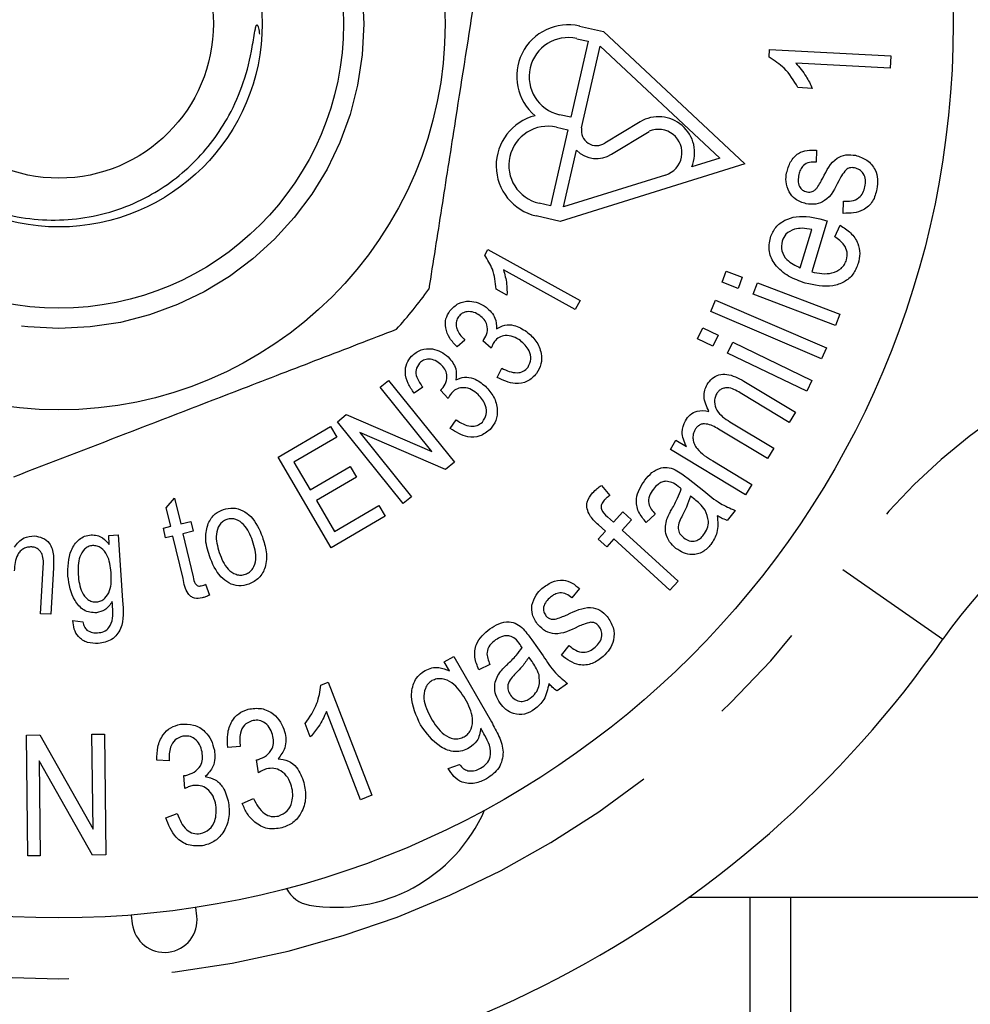
# Model space of a CAD drawing. Extents: x 162 to 245, y 87 to 275.
# Drawn here: x 196 to 208, y 99 to 111 of the extents above; entities that cross this region are included whole.
import ezdxf

# ---------------------------------------------------------------- set-up
doc = ezdxf.new("R2010")
doc.units = 0
doc.linetypes.add('PHANTOM', pattern=[12.7, 6.35, -1.27, 1.27, -1.27, 1.27, -1.27])
doc.layers.get('0').update_dxf_attribs({"linetype": 'CONTINUOUS'})

msp = doc.modelspace()

# ---------------------------------------------------------------- linework, layer by layer
at = {"color": 7, "linetype": 'CONTINUOUS'}
for p, q in [((203.014, 110.661), (203.309, 110.594)), ((203.309, 110.594), (205.048, 108.967)), ((203.119, 110.474), (202.905, 109.539)), ((202.979, 110.506), (203.119, 110.474)), ((203.038, 109.408), (203.268, 110.415)), ((203.268, 110.415), (204.74, 109.038)), ((205.345, 110.277), (205.35, 110.374)), ((205.35, 110.374), (206.842, 110.293)), ((206.842, 110.293), (206.834, 110.144)), ((206.834, 110.144), (205.672, 110.206)), ((205.875, 109.895), (205.699, 109.905)), ((202.905, 109.539), (202.765, 109.571)), ((202.87, 109.384), (202.656, 108.449)), ((202.73, 109.416), (202.87, 109.384)), ((203.757, 109.482), (203.324, 109.222)), ((203.407, 109.087), (203.871, 109.366)), ((202.816, 108.438), (202.975, 109.134)), ((205.927, 109.135), (205.922, 108.988)), ((204.74, 109.038), (204.393, 108.929)), ((205.048, 108.967), (202.775, 108.259)), ((204.071, 108.829), (202.816, 108.438)), ((202.656, 108.449), (202.516, 108.481)), ((206.257, 108.357), (206.258, 108.507)), ((202.775, 108.259), (202.48, 108.326)), ((206.059, 108.264), (205.869, 107.636)), ((206.152, 108.07), (206.219, 108.211)), ((205.728, 107.687), (205.869, 108.157)), ((201.847, 107.842), (201.886, 107.913)), ((201.886, 107.913), (203.021, 107.285)), ((202.96, 107.174), (202.076, 107.664)), ((204.766, 107.509), (204.818, 107.648)), ((204.818, 107.648), (205.015, 107.573)), ((205.015, 107.573), (204.963, 107.434)), ((204.963, 107.434), (204.766, 107.509)), ((205.15, 107.363), (205.203, 107.501)), ((205.203, 107.501), (206.215, 107.117)), ((202.12, 107.35), (201.986, 107.424)), ((206.162, 106.978), (205.15, 107.363)), ((203.021, 107.285), (202.96, 107.174)), ((204.628, 107.152), (204.687, 107.289)), ((204.687, 107.289), (206.05, 106.702)), ((205.991, 106.566), (204.628, 107.152)), ((206.215, 107.117), (206.162, 106.978)), ((204.463, 106.815), (204.528, 106.949)), ((204.528, 106.949), (204.717, 106.858)), ((204.717, 106.858), (204.653, 106.724)), ((201.602, 106.799), (201.506, 106.714)), ((201.927, 106.698), (201.823, 106.791)), ((204.653, 106.724), (204.463, 106.815)), ((204.833, 106.637), (204.898, 106.771)), ((204.898, 106.771), (205.871, 106.303)), ((205.807, 106.169), (204.833, 106.637)), ((206.05, 106.702), (205.991, 106.566)), ((201.999, 106.339), (202.056, 106.452)), ((200.562, 106.219), (200.664, 106.301)), ((200.664, 106.301), (201.473, 105.295)), ((205.033, 106.295), (205.668, 105.911)), ((205.871, 106.303), (205.807, 106.169)), ((201.197, 105.429), (200.562, 106.219)), ((201.085, 106.219), (200.978, 106.146)), ((201.396, 106.078), (201.304, 106.184)), ((205.592, 105.785), (205.009, 106.136)), ((200.034, 105.794), (200.143, 105.882)), ((200.143, 105.882), (201.197, 105.429)), ((205.668, 105.911), (205.592, 105.785)), ((200.843, 104.788), (200.034, 105.794)), ((201.423, 105.71), (201.494, 105.817)), ((204.863, 105.792), (205.401, 105.468)), ((199.304, 105.36), (199.948, 105.736)), ((199.948, 105.736), (200.025, 105.604)), ((201.364, 105.207), (200.309, 105.66)), ((200.309, 105.66), (200.945, 104.87)), ((205.325, 105.341), (204.723, 105.704)), ((200.025, 105.604), (199.499, 105.297)), ((204.13, 105.454), (204.199, 105.568)), ((204.199, 105.568), (204.328, 105.489)), ((205.056, 104.896), (204.13, 105.454)), ((205.401, 105.468), (205.325, 105.341)), ((199.956, 104.243), (199.304, 105.36)), ((199.499, 105.297), (199.698, 104.955)), ((201.473, 105.295), (201.364, 105.207)), ((204.652, 105.312), (205.133, 105.023)), ((199.698, 104.955), (200.191, 105.243)), ((200.191, 105.243), (200.268, 105.112)), ((200.268, 105.112), (199.775, 104.824)), ((203.281, 105.01), (203.384, 104.887)), ((204.348, 105.095), (204.54, 104.945)), ((205.133, 105.023), (205.056, 104.896)), ((197.929, 104.733), (198.03, 104.854)), ((198.03, 104.854), (198.106, 104.537)), ((199.775, 104.824), (199.997, 104.444)), ((200.945, 104.87), (200.843, 104.788)), ((204.429, 104.839), (204.376, 104.88)), ((197.983, 104.508), (197.929, 104.733)), ((199.997, 104.444), (200.544, 104.764)), ((200.544, 104.764), (200.621, 104.632)), ((203.431, 104.557), (203.546, 104.684)), ((203.546, 104.684), (203.651, 104.588)), ((203.941, 104.657), (203.832, 104.556)), ((204.926, 104.703), (204.829, 104.58)), ((198.106, 104.537), (198.23, 104.566)), ((198.23, 104.566), (198.258, 104.446)), ((200.621, 104.632), (199.956, 104.243)), ((203.357, 104.624), (203.431, 104.557)), ((203.651, 104.588), (203.536, 104.462)), ((197.893, 104.486), (197.983, 104.508)), ((197.921, 104.367), (197.893, 104.486)), ((198.258, 104.446), (198.134, 104.417)), ((198.134, 104.417), (198.26, 103.885)), ((203.242, 104.35), (203.331, 104.447)), ((203.331, 104.447), (203.246, 104.524)), ((203.536, 104.462), (204.225, 103.834)), ((197.221, 104.395), (197.336, 104.403)), ((197.228, 104.282), (197.221, 104.395)), ((197.336, 104.403), (197.391, 103.595)), ((198.011, 104.388), (197.921, 104.367)), ((198.135, 103.864), (198.011, 104.388)), ((203.347, 104.254), (203.242, 104.35)), ((203.436, 104.352), (203.347, 104.254)), ((204.125, 103.724), (203.436, 104.352)), ((196.383, 103.432), (196.414, 103.997)), ((196.54, 103.996), (196.509, 103.425)), ((204.225, 103.834), (204.125, 103.724)), ((198.412, 103.794), (198.462, 103.662)), ((203.013, 103.741), (202.917, 103.628)), ((196.509, 103.425), (196.383, 103.432)), ((196.78, 103.348), (196.903, 103.333)), ((202.424, 103.112), (202.565, 102.913)), ((202.79, 102.921), (202.884, 103.04)), ((201.349, 102.84), (201.468, 102.908)), ((201.413, 102.728), (201.349, 102.84)), ((201.468, 102.908), (201.928, 102.103)), ((202.428, 102.844), (202.39, 102.898)), ((201.909, 102.809), (201.775, 102.744)), ((199.831, 102.554), (199.92, 102.589)), ((199.92, 102.589), (200.457, 101.199)), ((202.865, 102.573), (202.737, 102.482)), ((200.318, 101.145), (199.899, 102.228)), ((199.7, 101.916), (199.637, 102.08)), ((196.208, 101.94), (196.373, 101.942)), ((196.224, 100.455), (196.208, 101.94)), ((196.373, 101.942), (197.028, 100.782)), ((197.015, 101.949), (197.17, 101.95)), ((197.028, 100.782), (197.015, 101.949)), ((197.17, 101.95), (197.186, 100.465)), ((198.839, 101.798), (198.686, 101.788)), ((197.02, 100.463), (196.366, 101.623)), ((196.366, 101.623), (196.379, 100.456)), ((197.964, 101.624), (197.812, 101.63)), ((199.065, 101.476), (199.038, 101.634)), ((201.396, 101.53), (201.535, 101.579)), ((198.156, 101.281), (198.145, 101.442)), ((198.864, 101.096), (199.002, 101.16)), ((200.457, 101.199), (200.318, 101.145)), ((197.922, 100.923), (198.064, 100.973)), ((196.379, 100.456), (196.224, 100.455)), ((197.186, 100.465), (197.02, 100.463)), ((210.609, 99.94), (204.355, 99.94)), ((205.109, 99.94), (205.109, 87.69)), ((198.305, 99.713), (198.292, 99.819)), ((197.498, 99.726), (197.51, 99.619))]:
    msp.add_line(p, q, dxfattribs=at)
at = {"color": 8, "linetype": 'PHANTOM'}
for p, q in [((206.252, 103.976), (207.483, 103.119)), ((205.609, 99.94), (205.609, 87.19))]:
    msp.add_line(p, q, dxfattribs=at)
at = {"color": 7, "linetype": 'CONTINUOUS'}
for radius in [11, 4.75, 3.5, 2.5, 1.9]:
    msp.add_circle((196.609, 110.69), radius, dxfattribs=at)
at = {"color": 8, "linetype": 'PHANTOM'}
msp.add_circle((196.609, 110.69), 3.75, dxfattribs=at)
at = {"color": 7, "linetype": 'CONTINUOUS'}
for centre, radius, start, end in [((202.873, 110.043), 0.634, 77.1117, 229.9589), ((202.872, 110.039), 0.48, 77.1117, 257.1117), ((202.621, 108.944), 0.634, 104.2646, 257.1117), ((203.985, 109.103), 0.443, 336.959, 121.0147), ((202.623, 108.949), 0.48, 77.1117, 257.1117), ((203.22, 109.375), 0.185, 169.6846, 304.3724), ((203.985, 109.103), 0.287, 287.3096, 113.4677), ((203.22, 109.375), 0.344, 224.5592, 303.062), ((196.609, 110.69), 5.6, 317.8499, 324.3189), ((212.407, 99.69), 6, 90, 145.1501), ((196.609, 110.69), 13.25, 214.8499, 325.1501), ((200.014, 101.821), 2, 260.6161, 336.2554), ((199.751, 100.23), 0.387, 207.3556, 260.6161), ((197.908, 99.666), 0.4, 186.7162, 6.7162)]:
    msp.add_arc(centre, radius, start, end, dxfattribs=at)
at = {"color": 8, "linetype": 'PHANTOM'}
for centre, radius, start, end in [((212.407, 99.69), 7.5, 90, 145.1501), ((196.609, 110.69), 11.75, 214.8499, 325.1501)]:
    msp.add_arc(centre, radius, start, end, dxfattribs=at)
at = {"color": 7, "linetype": 'CONTINUOUS'}
for points, knots in [([(201.94, 112.407), (201.864, 111.923), (201.71, 110.944), (201.499, 109.596), (201.314, 108.416), (201.21, 107.756), (201.158, 107.424)], [0, 0, 0, 0, 0.2947, 0.596246, 0.797057, 1, 1, 1, 1]), ([(194.815, 109.016), (194.954, 108.88), (195.296, 108.544), (196.032, 108.284), (196.88, 108.247), (197.658, 108.496), (198.285, 108.951), (198.673, 109.467), (198.889, 109.967), (198.98, 110.331), (199.01, 110.564), (199.029, 110.648), (199.034, 110.663), (199.038, 110.671), (199.042, 110.674), (199.044, 110.675), (199.047, 110.674), (199.05, 110.671), (199.057, 110.659), (199.068, 110.622), (199.072, 110.586), (199.074, 110.561)], [0, 0, 0, 0, 0.098864, 0.24357, 0.386396, 0.527946, 0.652687, 0.777421, 0.853244, 0.930257, 0.968742, 0.97331, 0.975047, 0.977184, 0.977819, 0.97846, 0.979005, 0.979793, 0.981312, 0.986787, 1, 1, 1, 1]), ([(205.699, 109.905), (205.648, 109.989), (205.558, 110.141), (205.41, 110.236), (205.345, 110.277)], [0, 0, 0, 0, 0.560154, 1, 1, 1, 1]), ([(205.672, 110.206), (205.717, 110.153), (205.799, 110.058), (205.852, 109.945), (205.875, 109.895)], [0, 0, 0, 0, 0.559698, 1, 1, 1, 1]), ([(205.56, 108.854), (205.573, 108.9), (205.599, 108.993), (205.691, 109.1), (205.813, 109.139), (205.889, 109.136), (205.927, 109.135)], [0, 0, 0, 0, 0.280403, 0.559514, 0.779125, 1, 1, 1, 1]), ([(206.006, 108.791), (206.052, 108.885), (206.116, 109.016), (206.289, 109.087), (206.368, 109.076), (206.407, 109.071)], [0, 0, 0, 0, 0.56001, 0.779504, 1, 1, 1, 1]), ([(206.407, 109.071), (206.457, 109.055), (206.555, 109.022), (206.652, 108.907), (206.687, 108.777), (206.677, 108.696), (206.671, 108.656)], [0, 0, 0, 0, 0.279827, 0.558893, 0.779289, 1, 1, 1, 1]), ([(205.922, 108.988), (205.894, 108.988), (205.84, 108.989), (205.769, 108.954), (205.726, 108.896), (205.715, 108.855), (205.71, 108.834)], [0, 0, 0, 0, 0.2804, 0.559401, 0.77942, 1, 1, 1, 1]), ([(206.292, 108.894), (206.272, 108.87), (206.238, 108.827), (206.212, 108.778), (206.201, 108.757)], [0, 0, 0, 0, 0.559221, 1, 1, 1, 1]), ([(206.396, 108.917), (206.375, 108.919), (206.337, 108.924), (206.306, 108.903), (206.292, 108.894)], [0, 0, 0, 0, 0.55944, 1, 1, 1, 1]), ([(206.524, 108.685), (206.528, 108.713), (206.537, 108.768), (206.511, 108.845), (206.459, 108.897), (206.417, 108.91), (206.396, 108.917)], [0, 0, 0, 0, 0.280861, 0.55936, 0.779733, 1, 1, 1, 1]), ([(205.59, 108.62), (205.573, 108.662), (205.544, 108.738), (205.555, 108.818), (205.56, 108.854)], [0, 0, 0, 0, 0.5588136, 1, 1, 1, 1]), ([(205.71, 108.834), (205.706, 108.81), (205.697, 108.761), (205.711, 108.691), (205.753, 108.639), (205.79, 108.627), (205.809, 108.621)], [0, 0, 0, 0, 0.281113, 0.560052, 0.780227, 1, 1, 1, 1]), ([(205.934, 108.672), (205.948, 108.694), (205.973, 108.733), (205.996, 108.774), (206.006, 108.791)], [0, 0, 0, 0, 0.559956, 1, 1, 1, 1]), ([(206.201, 108.757), (206.155, 108.663), (206.092, 108.532), (205.919, 108.462), (205.84, 108.471), (205.801, 108.475)], [0, 0, 0, 0, 0.559849, 0.779551, 1, 1, 1, 1]), ([(205.875, 108.625), (205.888, 108.632), (205.911, 108.644), (205.927, 108.663), (205.934, 108.672)], [0, 0, 0, 0, 0.559277, 1, 1, 1, 1]), ([(206.671, 108.656), (206.658, 108.604), (206.631, 108.501), (206.484, 108.362), (206.343, 108.359), (206.257, 108.357)], [0, 0, 0, 0, 0.281579, 0.560722, 1, 1, 1, 1]), ([(206.258, 108.507), (206.292, 108.506), (206.359, 108.504), (206.448, 108.54), (206.504, 108.609), (206.517, 108.66), (206.524, 108.685)], [0, 0, 0, 0, 0.280717, 0.559999, 0.779603, 1, 1, 1, 1]), ([(205.801, 108.475), (205.753, 108.49), (205.667, 108.517), (205.613, 108.589), (205.59, 108.62)], [0, 0, 0, 0, 0.559653, 1, 1, 1, 1]), ([(205.809, 108.621), (205.821, 108.619), (205.844, 108.616), (205.866, 108.623), (205.875, 108.625)], [0, 0, 0, 0, 0.559512, 1, 1, 1, 1]), ([(205.36, 108.058), (205.378, 108.103), (205.416, 108.192), (205.537, 108.28), (205.739, 108.342), (205.9, 108.305), (206.012, 108.279)], [0, 0, 0, 0, 0.1866839, 0.3733749, 0.5605281, 1, 1, 1, 1]), ([(205.658, 108.162), (205.619, 108.146), (205.548, 108.116), (205.517, 108.047), (205.504, 108.016)], [0, 0, 0, 0, 0.5596498, 1, 1, 1, 1]), ([(205.869, 108.157), (205.83, 108.165), (205.76, 108.18), (205.689, 108.168), (205.658, 108.162)], [0, 0, 0, 0, 0.5607321, 1, 1, 1, 1]), ([(206.012, 108.279), (206.021, 108.276), (206.037, 108.271), (206.052, 108.266), (206.059, 108.264)], [0, 0, 0, 0, 0.559992, 1, 1, 1, 1]), ([(206.219, 108.211), (206.263, 108.182), (206.353, 108.125), (206.44, 108), (206.468, 107.863), (206.449, 107.781), (206.44, 107.74)], [0, 0, 0, 0, 0.280437, 0.559862, 0.779718, 1, 1, 1, 1]), ([(205.789, 107.499), (205.719, 107.524), (205.579, 107.573), (205.419, 107.707), (205.33, 107.884), (205.35, 108), (205.36, 108.058)], [0, 0, 0, 0, 0.281152, 0.560994, 0.780633, 1, 1, 1, 1]), ([(206.296, 107.784), (206.302, 107.817), (206.314, 107.881), (206.262, 107.991), (206.193, 108.04), (206.152, 108.07)], [0, 0, 0, 0, 0.279679, 0.5593, 1, 1, 1, 1]), ([(205.504, 108.016), (205.499, 107.975), (205.488, 107.892), (205.573, 107.76), (205.669, 107.715), (205.728, 107.687)], [0, 0, 0, 0, 0.278957, 0.559481, 1, 1, 1, 1]), ([(201.986, 107.424), (201.978, 107.509), (201.962, 107.659), (201.882, 107.786), (201.847, 107.842)], [0, 0, 0, 0, 0.560101, 1, 1, 1, 1]), ([(206.44, 107.74), (206.422, 107.695), (206.386, 107.603), (206.27, 107.506), (206.066, 107.437), (205.903, 107.473), (205.789, 107.499)], [0, 0, 0, 0, 0.1870409, 0.3737233, 0.5608678, 1, 1, 1, 1]), ([(205.869, 107.636), (205.953, 107.62), (206.08, 107.597), (206.217, 107.662), (206.274, 107.725), (206.289, 107.765), (206.296, 107.784)], [0, 0, 0, 0, 0.499115, 0.748919, 0.874371, 1, 1, 1, 1]), ([(202.076, 107.664), (202.092, 107.606), (202.121, 107.504), (202.121, 107.397), (202.12, 107.35)], [0, 0, 0, 0, 0.5597331, 1, 1, 1, 1]), ([(201.417, 107.159), (201.45, 107.193), (201.516, 107.26), (201.65, 107.285), (201.769, 107.261), (201.832, 107.223), (201.863, 107.203)], [0, 0, 0, 0, 0.279097, 0.558497, 0.7792, 1, 1, 1, 1]), ([(201.863, 107.203), (201.908, 107.162), (201.987, 107.089), (201.99, 106.983), (201.992, 106.936)], [0, 0, 0, 0, 0.559549, 1, 1, 1, 1]), ([(201.506, 106.714), (201.474, 106.748), (201.411, 106.817), (201.36, 106.939), (201.36, 107.063), (201.398, 107.127), (201.417, 107.159)], [0, 0, 0, 0, 0.28078, 0.560512, 0.780213, 1, 1, 1, 1]), ([(201.523, 107.085), (201.513, 107.067), (201.492, 107.031), (201.492, 106.968), (201.52, 106.883), (201.568, 106.833), (201.602, 106.799)], [0, 0, 0, 0, 0.186543, 0.373087, 0.560059, 1, 1, 1, 1]), ([(201.785, 107.101), (201.761, 107.116), (201.715, 107.145), (201.637, 107.153), (201.567, 107.133), (201.538, 107.101), (201.523, 107.085)], [0, 0, 0, 0, 0.280666, 0.5605065, 0.7801621, 1, 1, 1, 1]), ([(201.836, 106.806), (201.851, 106.833), (201.882, 106.889), (201.882, 106.981), (201.843, 107.054), (201.804, 107.086), (201.785, 107.101)], [0, 0, 0, 0, 0.279851, 0.559397, 0.779242, 1, 1, 1, 1]), ([(201.992, 106.936), (202.024, 106.955), (202.09, 106.992), (202.229, 106.984), (202.311, 106.934), (202.361, 106.903)], [0, 0, 0, 0, 0.279494, 0.559724, 1, 1, 1, 1]), ([(196.055, 105.118), (196.512, 105.294), (197.436, 105.65), (198.709, 106.141), (199.824, 106.571), (200.448, 106.811), (200.761, 106.932)], [0, 0, 0, 0, 0.2947, 0.596246, 0.797057, 1, 1, 1, 1]), ([(202.285, 106.793), (202.257, 106.811), (202.2, 106.847), (202.105, 106.859), (202.019, 106.838), (201.983, 106.799), (201.965, 106.779)], [0, 0, 0, 0, 0.280716, 0.560514, 0.780324, 1, 1, 1, 1]), ([(202.361, 106.903), (202.403, 106.867), (202.487, 106.794), (202.546, 106.647), (202.55, 106.501), (202.506, 106.425), (202.484, 106.387)], [0, 0, 0, 0, 0.280384, 0.560232, 0.78011, 1, 1, 1, 1]), ([(201.823, 106.791), (201.826, 106.793), (201.83, 106.798), (201.834, 106.803), (201.836, 106.806)], [0, 0, 0, 0, 0.559999, 1, 1, 1, 1]), ([(201.965, 106.779), (201.956, 106.765), (201.941, 106.739), (201.931, 106.71), (201.927, 106.698)], [0, 0, 0, 0, 0.55968, 1, 1, 1, 1]), ([(202.379, 106.465), (202.394, 106.497), (202.425, 106.562), (202.393, 106.693), (202.326, 106.755), (202.285, 106.793)], [0, 0, 0, 0, 0.279084, 0.56007, 1, 1, 1, 1]), ([(200.978, 106.146), (200.951, 106.184), (200.896, 106.261), (200.862, 106.389), (200.878, 106.513), (200.923, 106.572), (200.946, 106.601)], [0, 0, 0, 0, 0.280782, 0.560522, 0.780212, 1, 1, 1, 1]), ([(200.946, 106.601), (200.983, 106.631), (201.057, 106.69), (201.194, 106.698), (201.31, 106.66), (201.368, 106.614), (201.397, 106.591)], [0, 0, 0, 0, 0.279106, 0.558511, 0.779239, 1, 1, 1, 1]), ([(201.397, 106.591), (201.436, 106.545), (201.506, 106.462), (201.496, 106.355), (201.491, 106.308)], [0, 0, 0, 0, 0.559514, 1, 1, 1, 1]), ([(201.043, 106.514), (201.025, 106.488), (200.991, 106.436), (201.009, 106.32), (201.056, 106.257), (201.085, 106.219)], [0, 0, 0, 0, 0.2787978, 0.558641, 1, 1, 1, 1]), ([(201.306, 106.499), (201.284, 106.516), (201.241, 106.551), (201.164, 106.568), (201.092, 106.557), (201.059, 106.529), (201.043, 106.514)], [0, 0, 0, 0, 0.280583, 0.56045, 0.780194, 1, 1, 1, 1]), ([(201.319, 106.198), (201.338, 106.223), (201.376, 106.275), (201.387, 106.366), (201.358, 106.445), (201.323, 106.481), (201.306, 106.499)], [0, 0, 0, 0, 0.279747, 0.559345, 0.779196, 1, 1, 1, 1]), ([(202.056, 106.452), (202.117, 106.424), (202.203, 106.384), (202.324, 106.408), (202.361, 106.446), (202.379, 106.465)], [0, 0, 0, 0, 0.5598139, 0.7801268, 1, 1, 1, 1]), ([(201.491, 106.308), (201.526, 106.323), (201.595, 106.353), (201.733, 106.327), (201.809, 106.267), (201.855, 106.23)], [0, 0, 0, 0, 0.2795547, 0.5597612, 1, 1, 1, 1]), ([(202.484, 106.387), (202.449, 106.35), (202.378, 106.277), (202.189, 106.249), (202.071, 106.305), (201.999, 106.339)], [0, 0, 0, 0, 0.279812, 0.560276, 1, 1, 1, 1]), ([(204.582, 106.251), (204.601, 106.277), (204.638, 106.33), (204.726, 106.376), (204.868, 106.384), (204.965, 106.331), (205.033, 106.295)], [0, 0, 0, 0, 0.187039, 0.373511, 0.560301, 1, 1, 1, 1]), ([(201.855, 106.23), (201.893, 106.189), (201.967, 106.106), (202.008, 105.952), (201.994, 105.805), (201.94, 105.735), (201.913, 105.7)], [0, 0, 0, 0, 0.280396, 0.560255, 0.780133, 1, 1, 1, 1]), ([(204.604, 105.921), (204.576, 105.981), (204.537, 106.064), (204.548, 106.182), (204.571, 106.228), (204.582, 106.251)], [0, 0, 0, 0, 0.558315, 0.7791721, 1, 1, 1, 1]), ([(201.304, 106.184), (201.307, 106.186), (201.313, 106.19), (201.317, 106.195), (201.319, 106.198)], [0, 0, 0, 0, 0.559994, 1, 1, 1, 1]), ([(201.445, 106.155), (201.434, 106.142), (201.415, 106.118), (201.402, 106.09), (201.396, 106.078)], [0, 0, 0, 0, 0.559634, 1, 1, 1, 1]), ([(201.766, 106.13), (201.74, 106.152), (201.688, 106.194), (201.595, 106.218), (201.506, 106.207), (201.465, 106.173), (201.445, 106.155)], [0, 0, 0, 0, 0.2807748, 0.5606198, 0.7803389, 1, 1, 1, 1]), ([(201.818, 105.79), (201.837, 105.821), (201.877, 105.881), (201.861, 106.016), (201.802, 106.087), (201.766, 106.13)], [0, 0, 0, 0, 0.279063, 0.560068, 1, 1, 1, 1]), ([(204.701, 106.14), (204.693, 106.124), (204.676, 106.092), (204.668, 106.02), (204.708, 105.894), (204.801, 105.833), (204.863, 105.792)], [0, 0, 0, 0, 0.125664, 0.251254, 0.500745, 1, 1, 1, 1]), ([(205.009, 106.136), (204.958, 106.169), (204.895, 106.209), (204.807, 106.212), (204.764, 106.2), (204.726, 106.176), (204.709, 106.152), (204.701, 106.14)], [0, 0, 0, 0, 0.499468, 0.624616, 0.749745, 0.874841, 1, 1, 1, 1]), ([(204.315, 105.807), (204.333, 105.833), (204.369, 105.885), (204.473, 105.941), (204.555, 105.929), (204.604, 105.921)], [0, 0, 0, 0, 0.281289, 0.561505, 1, 1, 1, 1]), ([(201.494, 105.817), (201.552, 105.781), (201.632, 105.731), (201.756, 105.74), (201.797, 105.774), (201.818, 105.79)], [0, 0, 0, 0, 0.559683, 0.780094, 1, 1, 1, 1]), ([(204.328, 105.489), (204.301, 105.549), (204.252, 105.654), (204.296, 105.761), (204.315, 105.807)], [0, 0, 0, 0, 0.560164, 1, 1, 1, 1]), ([(204.723, 105.704), (204.674, 105.731), (204.613, 105.765), (204.53, 105.769), (204.49, 105.757), (204.457, 105.731), (204.442, 105.709), (204.434, 105.697)], [0, 0, 0, 0, 0.49918, 0.624497, 0.749542, 0.874609, 1, 1, 1, 1]), ([(201.913, 105.7), (201.873, 105.668), (201.794, 105.603), (201.602, 105.598), (201.491, 105.668), (201.423, 105.71)], [0, 0, 0, 0, 0.27989, 0.560314, 1, 1, 1, 1]), ([(204.434, 105.697), (204.425, 105.678), (204.407, 105.641), (204.406, 105.577), (204.423, 105.517), (204.491, 105.411), (204.581, 105.356), (204.652, 105.312)], [0, 0, 0, 0, 0.125012, 0.250137, 0.375193, 0.500481, 1, 1, 1, 1]), ([(203.815, 105.076), (203.843, 105.108), (203.898, 105.173), (204.005, 105.232), (204.119, 105.236), (204.18, 105.207), (204.21, 105.192)], [0, 0, 0, 0, 0.2809066, 0.5604316, 0.7794959, 1, 1, 1, 1]), ([(204.21, 105.192), (204.237, 105.175), (204.284, 105.145), (204.328, 105.11), (204.348, 105.095)], [0, 0, 0, 0, 0.559846, 1, 1, 1, 1]), ([(203.174, 104.919), (203.192, 104.938), (203.226, 104.971), (203.264, 104.998), (203.281, 105.01)], [0, 0, 0, 0, 0.559851, 1, 1, 1, 1]), ([(203.832, 104.556), (203.797, 104.598), (203.727, 104.68), (203.692, 104.882), (203.769, 105.002), (203.815, 105.076)], [0, 0, 0, 0, 0.281802, 0.560989, 1, 1, 1, 1]), ([(204.076, 105.062), (204.058, 105.059), (204.024, 105.053), (203.969, 105.02), (203.939, 104.986), (203.921, 104.965)], [0, 0, 0, 0, 0.279929, 0.559992, 1, 1, 1, 1]), ([(204.226, 104.998), (204.201, 105.017), (204.156, 105.051), (204.1, 105.059), (204.076, 105.062)], [0, 0, 0, 0, 0.561793, 1, 1, 1, 1]), ([(203.138, 104.644), (203.126, 104.669), (203.101, 104.72), (203.101, 104.825), (203.146, 104.884), (203.174, 104.919)], [0, 0, 0, 0, 0.280788, 0.561138, 1, 1, 1, 1]), ([(203.921, 104.965), (203.902, 104.939), (203.864, 104.887), (203.855, 104.764), (203.908, 104.698), (203.941, 104.657)], [0, 0, 0, 0, 0.281557, 0.559785, 1, 1, 1, 1]), ([(204.148, 104.719), (204.173, 104.763), (204.219, 104.843), (204.249, 104.93), (204.263, 104.968)], [0, 0, 0, 0, 0.560254, 1, 1, 1, 1]), ([(204.263, 104.968), (204.256, 104.974), (204.244, 104.984), (204.231, 104.994), (204.226, 104.998)], [0, 0, 0, 0, 0.560003, 1, 1, 1, 1]), ([(204.54, 104.945), (204.606, 104.889), (204.723, 104.79), (204.864, 104.73), (204.926, 104.703)], [0, 0, 0, 0, 0.56167, 1, 1, 1, 1]), ([(203.317, 104.828), (203.304, 104.812), (203.284, 104.788), (203.275, 104.748), (203.287, 104.687), (203.326, 104.652), (203.357, 104.624)], [0, 0, 0, 0, 0.2502109, 0.3757018, 0.5008902, 1, 1, 1, 1]), ([(203.384, 104.887), (203.37, 104.877), (203.346, 104.859), (203.326, 104.838), (203.317, 104.828)], [0, 0, 0, 0, 0.559856, 1, 1, 1, 1]), ([(204.376, 104.88), (204.362, 104.834), (204.337, 104.753), (204.297, 104.677), (204.28, 104.644)], [0, 0, 0, 0, 0.55961, 1, 1, 1, 1]), ([(204.558, 104.707), (204.537, 104.735), (204.499, 104.783), (204.45, 104.822), (204.429, 104.839)], [0, 0, 0, 0, 0.559429, 1, 1, 1, 1]), ([(198.444, 104.543), (198.469, 104.587), (198.514, 104.664), (198.595, 104.7), (198.631, 104.715)], [0, 0, 0, 0, 0.559129, 1, 1, 1, 1]), ([(198.631, 104.715), (198.672, 104.725), (198.752, 104.743), (198.873, 104.705), (199.018, 104.598), (199.073, 104.469), (199.111, 104.378)], [0, 0, 0, 0, 0.186818, 0.373543, 0.560753, 1, 1, 1, 1]), ([(204.087, 104.596), (204.098, 104.62), (204.116, 104.662), (204.138, 104.701), (204.148, 104.719)], [0, 0, 0, 0, 0.559887, 1, 1, 1, 1]), ([(204.538, 104.401), (204.555, 104.427), (204.588, 104.478), (204.607, 104.589), (204.576, 104.663), (204.558, 104.707)], [0, 0, 0, 0, 0.280991, 0.561781, 1, 1, 1, 1]), ([(198.459, 104.143), (198.436, 104.218), (198.395, 104.351), (198.429, 104.484), (198.444, 104.543)], [0, 0, 0, 0, 0.561167, 1, 1, 1, 1]), ([(198.673, 104.592), (198.655, 104.584), (198.619, 104.568), (198.567, 104.509), (198.525, 104.374), (198.558, 104.26), (198.581, 104.185)], [0, 0, 0, 0, 0.125388, 0.250752, 0.500327, 1, 1, 1, 1]), ([(198.991, 104.329), (198.962, 104.402), (198.919, 104.51), (198.806, 104.59), (198.729, 104.605), (198.692, 104.596), (198.673, 104.592)], [0, 0, 0, 0, 0.499515, 0.749263, 0.874643, 1, 1, 1, 1]), ([(203.246, 104.524), (203.224, 104.545), (203.184, 104.581), (203.152, 104.625), (203.138, 104.644)], [0, 0, 0, 0, 0.5602304, 1, 1, 1, 1]), ([(204.199, 104.236), (204.171, 104.262), (204.115, 104.313), (204.072, 104.412), (204.064, 104.51), (204.08, 104.568), (204.087, 104.596)], [0, 0, 0, 0, 0.2800377, 0.5598147, 0.7797779, 1, 1, 1, 1]), ([(204.28, 104.644), (204.266, 104.619), (204.24, 104.568), (204.218, 104.487), (204.244, 104.413), (204.277, 104.381), (204.294, 104.365)], [0, 0, 0, 0, 0.28137, 0.560281, 0.779913, 1, 1, 1, 1]), ([(204.706, 104.638), (204.713, 104.567), (204.725, 104.44), (204.658, 104.332), (204.629, 104.285)], [0, 0, 0, 0, 0.56028, 1, 1, 1, 1]), ([(204.829, 104.58), (204.805, 104.589), (204.762, 104.604), (204.723, 104.628), (204.706, 104.638)], [0, 0, 0, 0, 0.559863, 1, 1, 1, 1]), ([(196.063, 104.249), (196.078, 104.272), (196.11, 104.318), (196.191, 104.38), (196.263, 104.386), (196.307, 104.389)], [0, 0, 0, 0, 0.281271, 0.562014, 1, 1, 1, 1]), ([(196.307, 104.389), (196.342, 104.383), (196.41, 104.372), (196.489, 104.311), (196.529, 104.23), (196.538, 104.176), (196.542, 104.15)], [0, 0, 0, 0, 0.279772, 0.559137, 0.779225, 1, 1, 1, 1]), ([(196.718, 103.896), (196.719, 104.006), (196.721, 104.17), (196.83, 104.333), (196.923, 104.39), (196.977, 104.398), (197.004, 104.401)], [0, 0, 0, 0, 0.4995754, 0.7490227, 0.8744712, 1, 1, 1, 1]), ([(197.004, 104.401), (197.029, 104.401), (197.079, 104.4), (197.161, 104.361), (197.203, 104.312), (197.228, 104.282)], [0, 0, 0, 0, 0.280128, 0.560284, 1, 1, 1, 1]), ([(198.902, 103.917), (198.92, 103.925), (198.956, 103.941), (199.008, 104.002), (199.048, 104.138), (199.014, 104.253), (198.991, 104.329)], [0, 0, 0, 0, 0.125301, 0.250628, 0.500154, 1, 1, 1, 1]), ([(199.111, 104.378), (199.13, 104.317), (199.168, 104.196), (199.161, 104.014), (199.079, 103.863), (198.988, 103.817), (198.943, 103.794)], [0, 0, 0, 0, 0.281377, 0.56095, 0.780643, 1, 1, 1, 1]), ([(204.629, 104.285), (204.598, 104.25), (204.536, 104.182), (204.406, 104.151), (204.289, 104.175), (204.229, 104.216), (204.199, 104.236)], [0, 0, 0, 0, 0.280185, 0.55875, 0.779172, 1, 1, 1, 1]), ([(204.294, 104.365), (204.316, 104.351), (204.36, 104.324), (204.437, 104.323), (204.498, 104.354), (204.525, 104.385), (204.538, 104.401)], [0, 0, 0, 0, 0.279838, 0.55903, 0.779169, 1, 1, 1, 1]), ([(196.273, 104.254), (196.256, 104.253), (196.221, 104.253), (196.173, 104.233), (196.131, 104.202), (196.07, 104.117), (196.064, 104.029), (196.059, 103.959)], [0, 0, 0, 0, 0.1252905, 0.2505054, 0.3758591, 0.5010145, 1, 1, 1, 1]), ([(196.414, 103.997), (196.418, 104.054), (196.422, 104.125), (196.382, 104.2), (196.352, 104.229), (196.315, 104.249), (196.287, 104.252), (196.273, 104.254)], [0, 0, 0, 0, 0.4990003, 0.6242872, 0.7495188, 0.8746641, 1, 1, 1, 1]), ([(197.022, 104.271), (197.004, 104.268), (196.967, 104.261), (196.908, 104.216), (196.841, 104.102), (196.843, 103.991), (196.845, 103.916)], [0, 0, 0, 0, 0.125135, 0.250397, 0.500171, 1, 1, 1, 1]), ([(197.251, 103.939), (197.242, 104.014), (197.229, 104.127), (197.145, 104.232), (197.078, 104.269), (197.041, 104.27), (197.022, 104.271)], [0, 0, 0, 0, 0.4996743, 0.7494852, 0.8747907, 1, 1, 1, 1]), ([(198.581, 104.185), (198.609, 104.111), (198.652, 104), (198.767, 103.918), (198.845, 103.903), (198.883, 103.912), (198.902, 103.917)], [0, 0, 0, 0, 0.49982, 0.74925, 0.874575, 1, 1, 1, 1]), ([(196.542, 104.15), (196.543, 104.121), (196.544, 104.07), (196.541, 104.019), (196.54, 103.996)], [0, 0, 0, 0, 0.559863, 1, 1, 1, 1]), ([(198.943, 103.794), (198.902, 103.784), (198.82, 103.765), (198.696, 103.805), (198.551, 103.918), (198.497, 104.05), (198.459, 104.143)], [0, 0, 0, 0, 0.186747, 0.373377, 0.560478, 1, 1, 1, 1]), ([(197.071, 103.577), (197.09, 103.58), (197.127, 103.587), (197.189, 103.631), (197.258, 103.749), (197.253, 103.863), (197.251, 103.939)], [0, 0, 0, 0, 0.125239, 0.250515, 0.499908, 1, 1, 1, 1]), ([(197.069, 103.445), (197.042, 103.445), (196.989, 103.445), (196.888, 103.486), (196.761, 103.631), (196.735, 103.79), (196.718, 103.896)], [0, 0, 0, 0, 0.125697, 0.251231, 0.500842, 1, 1, 1, 1]), ([(196.845, 103.916), (196.852, 103.84), (196.864, 103.725), (196.946, 103.615), (197.014, 103.579), (197.052, 103.578), (197.071, 103.577)], [0, 0, 0, 0, 0.500286, 0.749571, 0.8748, 1, 1, 1, 1]), ([(198.372, 103.627), (198.339, 103.621), (198.29, 103.613), (198.23, 103.643), (198.162, 103.715), (198.147, 103.798), (198.135, 103.864)], [0, 0, 0, 0, 0.249061, 0.374226, 0.499452, 1, 1, 1, 1]), ([(198.26, 103.885), (198.265, 103.856), (198.271, 103.82), (198.298, 103.786), (198.317, 103.774), (198.339, 103.771), (198.353, 103.774), (198.36, 103.776)], [0, 0, 0, 0, 0.500138, 0.62517, 0.750174, 0.8748, 1, 1, 1, 1]), ([(202.549, 103.742), (202.588, 103.771), (202.666, 103.828), (202.805, 103.858), (202.925, 103.814), (202.984, 103.766), (203.013, 103.741)], [0, 0, 0, 0, 0.280499, 0.559632, 0.779116, 1, 1, 1, 1]), ([(198.36, 103.776), (198.37, 103.778), (198.388, 103.784), (198.405, 103.791), (198.412, 103.794)], [0, 0, 0, 0, 0.559806, 1, 1, 1, 1]), ([(202.427, 103.538), (202.441, 103.582), (202.465, 103.66), (202.524, 103.717), (202.549, 103.742)], [0, 0, 0, 0, 0.55885, 1, 1, 1, 1]), ([(202.917, 103.628), (202.896, 103.645), (202.853, 103.679), (202.775, 103.694), (202.706, 103.674), (202.672, 103.648), (202.655, 103.635)], [0, 0, 0, 0, 0.280318, 0.559469, 0.779501, 1, 1, 1, 1]), ([(197.265, 103.582), (197.237, 103.542), (197.189, 103.471), (197.105, 103.453), (197.069, 103.445)], [0, 0, 0, 0, 0.560331, 1, 1, 1, 1]), ([(197.391, 103.595), (197.401, 103.475), (197.414, 103.325), (197.324, 103.173), (197.238, 103.092), (197.151, 103.076), (197.092, 103.066)], [0, 0, 0, 0, 0.499689, 0.625324, 0.750905, 1, 1, 1, 1]), ([(197.269, 103.378), (197.27, 103.416), (197.272, 103.484), (197.267, 103.552), (197.265, 103.582)], [0, 0, 0, 0, 0.559774, 1, 1, 1, 1]), ([(198.462, 103.662), (198.446, 103.654), (198.417, 103.64), (198.386, 103.631), (198.372, 103.627)], [0, 0, 0, 0, 0.56001, 1, 1, 1, 1]), ([(202.655, 103.635), (202.637, 103.618), (202.6, 103.585), (202.567, 103.521), (202.568, 103.455), (202.589, 103.421), (202.6, 103.405)], [0, 0, 0, 0, 0.281157, 0.560524, 0.780464, 1, 1, 1, 1]), ([(202.503, 103.294), (202.475, 103.335), (202.424, 103.41), (202.426, 103.499), (202.427, 103.538)], [0, 0, 0, 0, 0.559672, 1, 1, 1, 1]), ([(202.862, 103.42), (202.956, 103.466), (203.086, 103.532), (203.269, 103.483), (203.324, 103.426), (203.352, 103.397)], [0, 0, 0, 0, 0.560121, 0.779518, 1, 1, 1, 1]), ([(197.092, 103.066), (197.047, 103.066), (196.957, 103.068), (196.846, 103.138), (196.791, 103.242), (196.784, 103.313), (196.78, 103.348)], [0, 0, 0, 0, 0.280219, 0.559049, 0.779048, 1, 1, 1, 1]), ([(196.903, 103.333), (196.908, 103.312), (196.915, 103.274), (196.941, 103.245), (196.953, 103.232)], [0, 0, 0, 0, 0.560887, 1, 1, 1, 1]), ([(197.083, 103.197), (197.109, 103.2), (197.163, 103.207), (197.243, 103.268), (197.259, 103.336), (197.269, 103.378)], [0, 0, 0, 0, 0.281448, 0.561013, 1, 1, 1, 1]), ([(201.91, 103.245), (201.946, 103.269), (202.017, 103.315), (202.137, 103.341), (202.246, 103.312), (202.296, 103.267), (202.321, 103.245)], [0, 0, 0, 0, 0.280858, 0.56047, 0.779555, 1, 1, 1, 1]), ([(202.6, 103.405), (202.609, 103.396), (202.625, 103.379), (202.646, 103.372), (202.655, 103.368)], [0, 0, 0, 0, 0.559538, 1, 1, 1, 1]), ([(202.655, 103.368), (202.669, 103.365), (202.695, 103.361), (202.72, 103.366), (202.731, 103.369)], [0, 0, 0, 0, 0.559148, 1, 1, 1, 1]), ([(202.731, 103.369), (202.755, 103.378), (202.799, 103.394), (202.843, 103.412), (202.862, 103.42)], [0, 0, 0, 0, 0.559929, 1, 1, 1, 1]), ([(203.151, 103.327), (203.121, 103.319), (203.067, 103.306), (203.016, 103.284), (202.994, 103.274)], [0, 0, 0, 0, 0.559313, 1, 1, 1, 1]), ([(203.247, 103.282), (203.232, 103.297), (203.205, 103.323), (203.167, 103.326), (203.151, 103.327)], [0, 0, 0, 0, 0.559604, 1, 1, 1, 1]), ([(203.352, 103.397), (203.381, 103.354), (203.439, 103.267), (203.442, 103.116), (203.389, 102.992), (203.331, 102.935), (203.302, 102.906)], [0, 0, 0, 0, 0.279713, 0.55881, 0.779239, 1, 1, 1, 1]), ([(196.953, 103.232), (196.975, 103.219), (197.016, 103.195), (197.062, 103.196), (197.083, 103.197)], [0, 0, 0, 0, 0.558524, 1, 1, 1, 1]), ([(201.775, 102.744), (201.754, 102.794), (201.711, 102.893), (201.731, 103.05), (201.811, 103.166), (201.877, 103.219), (201.91, 103.245)], [0, 0, 0, 0, 0.280677, 0.558729, 0.779112, 1, 1, 1, 1]), ([(202.321, 103.245), (202.341, 103.221), (202.378, 103.178), (202.41, 103.132), (202.424, 103.112)], [0, 0, 0, 0, 0.5598275, 1, 1, 1, 1]), ([(202.994, 103.274), (202.9, 103.227), (202.77, 103.162), (202.589, 103.211), (202.532, 103.266), (202.503, 103.294)], [0, 0, 0, 0, 0.559969, 0.77963, 1, 1, 1, 1]), ([(203.204, 103.019), (203.224, 103.039), (203.265, 103.077), (203.292, 103.153), (203.285, 103.227), (203.26, 103.264), (203.247, 103.282)], [0, 0, 0, 0, 0.280812, 0.559446, 0.779794, 1, 1, 1, 1]), ([(201.98, 103.11), (201.954, 103.09), (201.902, 103.051), (201.858, 102.937), (201.89, 102.858), (201.909, 102.809)], [0, 0, 0, 0, 0.281708, 0.559807, 1, 1, 1, 1]), ([(202.155, 103.158), (202.138, 103.16), (202.103, 103.164), (202.041, 103.148), (202.003, 103.124), (201.98, 103.11)], [0, 0, 0, 0, 0.279836, 0.559943, 1, 1, 1, 1]), ([(202.281, 103.055), (202.262, 103.08), (202.229, 103.126), (202.178, 103.148), (202.155, 103.158)], [0, 0, 0, 0, 0.561802, 1, 1, 1, 1]), ([(202.125, 102.809), (202.162, 102.845), (202.229, 102.908), (202.283, 102.982), (202.307, 103.015)], [0, 0, 0, 0, 0.560213, 1, 1, 1, 1]), ([(202.307, 103.015), (202.302, 103.022), (202.293, 103.036), (202.284, 103.049), (202.281, 103.055)], [0, 0, 0, 0, 0.559996, 1, 1, 1, 1]), ([(202.884, 103.04), (202.91, 103.019), (202.961, 102.976), (203.055, 102.951), (203.141, 102.972), (203.183, 103.003), (203.204, 103.019)], [0, 0, 0, 0, 0.280588, 0.559666, 0.779485, 1, 1, 1, 1]), ([(202.39, 102.898), (202.363, 102.859), (202.316, 102.788), (202.256, 102.727), (202.229, 102.7)], [0, 0, 0, 0, 0.559585, 1, 1, 1, 1]), ([(202.514, 102.681), (202.502, 102.713), (202.479, 102.771), (202.444, 102.821), (202.428, 102.844)], [0, 0, 0, 0, 0.559474, 1, 1, 1, 1]), ([(202.565, 102.913), (202.612, 102.841), (202.695, 102.713), (202.813, 102.616), (202.865, 102.573)], [0, 0, 0, 0, 0.561754, 1, 1, 1, 1]), ([(203.302, 102.906), (203.26, 102.873), (203.175, 102.808), (202.973, 102.787), (202.859, 102.87), (202.79, 102.921)], [0, 0, 0, 0, 0.2815819, 0.5608433, 1, 1, 1, 1]), ([(201.057, 102.064), (201.004, 102.179), (200.923, 102.353), (200.963, 102.577), (201.035, 102.681), (201.088, 102.717), (201.114, 102.734)], [0, 0, 0, 0, 0.499302, 0.748835, 0.874361, 1, 1, 1, 1]), ([(201.114, 102.734), (201.14, 102.747), (201.193, 102.771), (201.3, 102.775), (201.37, 102.746), (201.413, 102.728)], [0, 0, 0, 0, 0.280234, 0.56046, 1, 1, 1, 1]), ([(202.035, 102.333), (202.016, 102.366), (201.977, 102.431), (201.963, 102.538), (201.985, 102.634), (202.016, 102.684), (202.032, 102.709)], [0, 0, 0, 0, 0.279968, 0.559687, 0.779717, 1, 1, 1, 1]), ([(202.032, 102.709), (202.048, 102.729), (202.078, 102.764), (202.111, 102.795), (202.125, 102.809)], [0, 0, 0, 0, 0.559904, 1, 1, 1, 1]), ([(201.197, 102.609), (201.18, 102.596), (201.145, 102.571), (201.103, 102.496), (201.086, 102.344), (201.145, 102.228), (201.184, 102.151)], [0, 0, 0, 0, 0.125323, 0.250659, 0.500455, 1, 1, 1, 1]), ([(201.607, 102.385), (201.559, 102.459), (201.488, 102.571), (201.345, 102.633), (201.257, 102.635), (201.217, 102.617), (201.197, 102.609)], [0, 0, 0, 0, 0.499561, 0.74938, 0.874718, 1, 1, 1, 1]), ([(202.229, 102.7), (202.209, 102.68), (202.169, 102.638), (202.125, 102.567), (202.129, 102.489), (202.151, 102.45), (202.163, 102.43)], [0, 0, 0, 0, 0.281447, 0.560338, 0.779935, 1, 1, 1, 1]), ([(202.407, 102.394), (202.43, 102.414), (202.477, 102.453), (202.527, 102.554), (202.519, 102.633), (202.514, 102.681)], [0, 0, 0, 0, 0.280925, 0.561729, 1, 1, 1, 1]), ([(199.637, 102.08), (199.693, 102.161), (199.794, 102.305), (199.819, 102.478), (199.831, 102.554)], [0, 0, 0, 0, 0.560147, 1, 1, 1, 1]), ([(202.635, 102.573), (202.621, 102.503), (202.596, 102.378), (202.502, 102.294), (202.46, 102.257)], [0, 0, 0, 0, 0.560287, 1, 1, 1, 1]), ([(202.737, 102.482), (202.716, 102.497), (202.679, 102.524), (202.649, 102.558), (202.635, 102.573)], [0, 0, 0, 0, 0.559853, 1, 1, 1, 1]), ([(201.594, 101.919), (201.612, 101.931), (201.648, 101.956), (201.692, 102.033), (201.709, 102.189), (201.648, 102.307), (201.607, 102.385)], [0, 0, 0, 0, 0.125328, 0.250644, 0.500104, 1, 1, 1, 1]), ([(202.163, 102.43), (202.18, 102.41), (202.215, 102.37), (202.288, 102.349), (202.355, 102.361), (202.39, 102.383), (202.407, 102.394)], [0, 0, 0, 0, 0.2798321, 0.5591721, 0.7793446, 1, 1, 1, 1]), ([(198.686, 101.788), (198.682, 101.843), (198.675, 101.953), (198.722, 102.101), (198.815, 102.212), (198.896, 102.243), (198.937, 102.258)], [0, 0, 0, 0, 0.2807078, 0.560416, 0.780073, 1, 1, 1, 1]), ([(198.937, 102.258), (198.992, 102.266), (199.101, 102.281), (199.244, 102.21), (199.34, 102.104), (199.37, 102.023), (199.385, 101.983)], [0, 0, 0, 0, 0.279351, 0.558701, 0.779271, 1, 1, 1, 1]), ([(199.899, 102.228), (199.87, 102.165), (199.818, 102.052), (199.736, 101.957), (199.7, 101.916)], [0, 0, 0, 0, 0.559709, 1, 1, 1, 1]), ([(202.46, 102.257), (202.421, 102.233), (202.342, 102.185), (202.208, 102.193), (202.103, 102.249), (202.058, 102.305), (202.035, 102.333)], [0, 0, 0, 0, 0.280209, 0.5588, 0.779182, 1, 1, 1, 1]), ([(198.98, 102.115), (198.947, 102.1), (198.881, 102.069), (198.825, 101.945), (198.834, 101.854), (198.839, 101.798)], [0, 0, 0, 0, 0.278741, 0.55863, 1, 1, 1, 1]), ([(199.235, 101.945), (199.224, 101.975), (199.202, 102.036), (199.135, 102.099), (199.055, 102.128), (199.005, 102.119), (198.98, 102.115)], [0, 0, 0, 0, 0.280546, 0.560295, 0.780078, 1, 1, 1, 1]), ([(201.184, 102.151), (201.231, 102.075), (201.301, 101.961), (201.444, 101.892), (201.534, 101.891), (201.574, 101.91), (201.594, 101.919)], [0, 0, 0, 0, 0.5000342, 0.7493506, 0.8746642, 1, 1, 1, 1]), ([(201.928, 102.103), (201.96, 102.044), (202.025, 101.927), (202.081, 101.763), (202.063, 101.628), (202.01, 101.501), (201.926, 101.442), (201.87, 101.402)], [0, 0, 0, 0, 0.251104, 0.500664, 0.625953, 0.751218, 1, 1, 1, 1]), ([(197.812, 101.63), (197.813, 101.685), (197.816, 101.794), (197.876, 101.937), (197.979, 102.039), (198.062, 102.062), (198.104, 102.073)], [0, 0, 0, 0, 0.2807126, 0.5603542, 0.780109, 1, 1, 1, 1]), ([(198.104, 102.073), (198.159, 102.075), (198.269, 102.08), (198.404, 101.994), (198.487, 101.879), (198.509, 101.796), (198.52, 101.754)], [0, 0, 0, 0, 0.279305, 0.558674, 0.779249, 1, 1, 1, 1]), ([(199.385, 101.983), (199.392, 101.95), (199.405, 101.883), (199.39, 101.76), (199.337, 101.69), (199.304, 101.648)], [0, 0, 0, 0, 0.280968, 0.5617, 1, 1, 1, 1]), ([(201.656, 101.781), (201.629, 101.768), (201.573, 101.74), (201.449, 101.729), (201.239, 101.81), (201.13, 101.962), (201.057, 102.064)], [0, 0, 0, 0, 0.125781, 0.251396, 0.50108, 1, 1, 1, 1]), ([(201.799, 102.023), (201.789, 101.968), (201.771, 101.868), (201.692, 101.808), (201.656, 101.781)], [0, 0, 0, 0, 0.560074, 1, 1, 1, 1]), ([(201.905, 101.816), (201.887, 101.856), (201.855, 101.927), (201.816, 101.994), (201.799, 102.023)], [0, 0, 0, 0, 0.5597498, 1, 1, 1, 1]), ([(198.133, 101.926), (198.099, 101.914), (198.03, 101.891), (197.964, 101.772), (197.964, 101.68), (197.964, 101.624)], [0, 0, 0, 0, 0.278795, 0.558607, 1, 1, 1, 1]), ([(198.369, 101.732), (198.361, 101.763), (198.345, 101.825), (198.285, 101.894), (198.209, 101.932), (198.158, 101.928), (198.133, 101.926)], [0, 0, 0, 0, 0.280635, 0.56045, 0.780099, 1, 1, 1, 1]), ([(199.062, 101.639), (199.097, 101.653), (199.165, 101.681), (199.234, 101.764), (199.254, 101.86), (199.242, 101.917), (199.235, 101.945)], [0, 0, 0, 0, 0.280003, 0.559653, 0.779331, 1, 1, 1, 1]), ([(198.52, 101.754), (198.524, 101.721), (198.531, 101.654), (198.505, 101.532), (198.445, 101.468), (198.408, 101.429)], [0, 0, 0, 0, 0.281001, 0.561759, 1, 1, 1, 1]), ([(201.795, 101.532), (201.821, 101.549), (201.874, 101.583), (201.931, 101.686), (201.915, 101.767), (201.905, 101.816)], [0, 0, 0, 0, 0.281575, 0.561377, 1, 1, 1, 1]), ([(198.169, 101.444), (198.204, 101.455), (198.275, 101.476), (198.351, 101.552), (198.38, 101.645), (198.373, 101.703), (198.369, 101.732)], [0, 0, 0, 0, 0.279941, 0.559621, 0.779317, 1, 1, 1, 1]), ([(199.038, 101.634), (199.043, 101.635), (199.051, 101.636), (199.059, 101.638), (199.062, 101.639)], [0, 0, 0, 0, 0.559982, 1, 1, 1, 1]), ([(199.304, 101.648), (199.347, 101.642), (199.435, 101.632), (199.559, 101.527), (199.598, 101.421), (199.622, 101.357)], [0, 0, 0, 0, 0.27979, 0.559943, 1, 1, 1, 1]), ([(199.162, 101.524), (199.143, 101.516), (199.109, 101.504), (199.079, 101.484), (199.065, 101.476)], [0, 0, 0, 0, 0.559724, 1, 1, 1, 1]), ([(199.47, 101.31), (199.457, 101.347), (199.43, 101.421), (199.35, 101.499), (199.254, 101.539), (199.193, 101.529), (199.162, 101.524)], [0, 0, 0, 0, 0.280603, 0.560333, 0.780176, 1, 1, 1, 1]), ([(201.87, 101.402), (201.823, 101.379), (201.728, 101.334), (201.575, 101.346), (201.461, 101.425), (201.418, 101.495), (201.396, 101.53)], [0, 0, 0, 0, 0.280403, 0.559385, 0.779165, 1, 1, 1, 1]), ([(201.535, 101.579), (201.551, 101.559), (201.578, 101.524), (201.62, 101.508), (201.638, 101.501)], [0, 0, 0, 0, 0.560631, 1, 1, 1, 1]), ([(201.638, 101.501), (201.669, 101.499), (201.724, 101.495), (201.773, 101.521), (201.795, 101.532)], [0, 0, 0, 0, 0.5584197, 1, 1, 1, 1]), ([(198.145, 101.442), (198.149, 101.442), (198.157, 101.442), (198.165, 101.443), (198.169, 101.444)], [0, 0, 0, 0, 0.559982, 1, 1, 1, 1]), ([(198.408, 101.429), (198.451, 101.419), (198.537, 101.399), (198.649, 101.282), (198.678, 101.174), (198.695, 101.107)], [0, 0, 0, 0, 0.279746, 0.559908, 1, 1, 1, 1]), ([(198.256, 101.319), (198.237, 101.314), (198.202, 101.305), (198.171, 101.288), (198.156, 101.281)], [0, 0, 0, 0, 0.559713, 1, 1, 1, 1]), ([(198.54, 101.076), (198.531, 101.114), (198.512, 101.19), (198.44, 101.276), (198.349, 101.326), (198.287, 101.321), (198.256, 101.319)], [0, 0, 0, 0, 0.280632, 0.56039, 0.780208, 1, 1, 1, 1]), ([(199.311, 100.943), (199.349, 100.961), (199.426, 100.997), (199.477, 101.108), (199.49, 101.214), (199.477, 101.278), (199.47, 101.31)], [0, 0, 0, 0, 0.278286, 0.558128, 0.778918, 1, 1, 1, 1]), ([(199.622, 101.357), (199.634, 101.293), (199.658, 101.164), (199.601, 100.988), (199.495, 100.853), (199.399, 100.816), (199.351, 100.798)], [0, 0, 0, 0, 0.280213, 0.56001, 0.779936, 1, 1, 1, 1]), ([(199.002, 101.16), (199.039, 101.09), (199.09, 100.992), (199.22, 100.93), (199.281, 100.939), (199.311, 100.943)], [0, 0, 0, 0, 0.5593078, 0.7798193, 1, 1, 1, 1]), ([(198.348, 100.727), (198.388, 100.741), (198.467, 100.769), (198.548, 100.903), (198.543, 101.01), (198.54, 101.076)], [0, 0, 0, 0, 0.279249, 0.560281, 1, 1, 1, 1]), ([(198.695, 101.107), (198.701, 101.042), (198.712, 100.913), (198.639, 100.743), (198.522, 100.619), (198.423, 100.591), (198.374, 100.578)], [0, 0, 0, 0, 0.2802747, 0.5601168, 0.7800138, 1, 1, 1, 1]), ([(199.351, 100.798), (199.291, 100.789), (199.173, 100.771), (199.022, 100.855), (198.92, 100.968), (198.883, 101.054), (198.864, 101.096)], [0, 0, 0, 0, 0.2790882, 0.5585123, 0.7790898, 1, 1, 1, 1]), ([(198.374, 100.578), (198.315, 100.575), (198.196, 100.57), (198.011, 100.694), (197.956, 100.836), (197.922, 100.923)], [0, 0, 0, 0, 0.28011, 0.560613, 1, 1, 1, 1]), ([(198.064, 100.973), (198.093, 100.9), (198.134, 100.798), (198.257, 100.722), (198.318, 100.725), (198.348, 100.727)], [0, 0, 0, 0, 0.5594844, 0.7799602, 1, 1, 1, 1])]:
    msp.add_open_spline(points, degree=3, knots=knots, dxfattribs=at)

doc.saveas('drawing.dxf')
